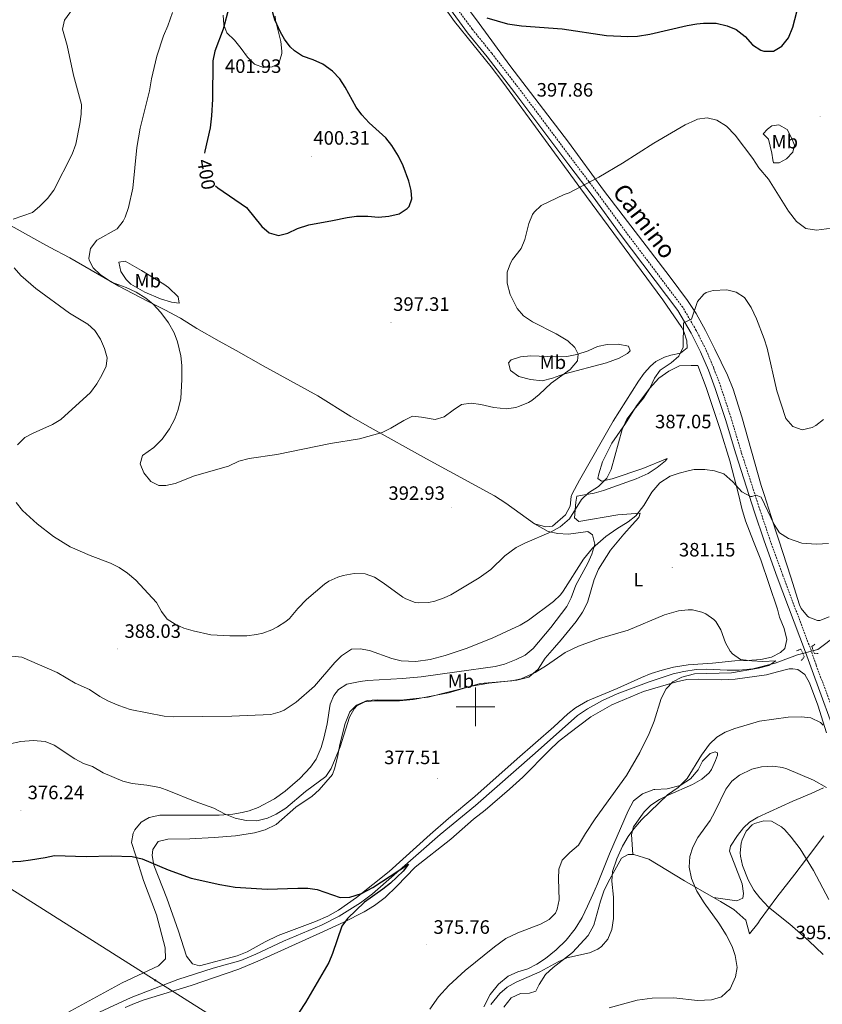
# Model space of a CAD drawing. Units: metres. Extents: x 596530 to 601027, y 4714829 to 4717863.
# Drawn here: x 599265 to 599679, y 4716846 to 4717355 of the extents above; entities that cross this region are included whole.
import ezdxf
from ezdxf.enums import TextEntityAlignment as Align

# ---------------------------------------------------------------- set-up
doc = ezdxf.new("R2010")
doc.units = ezdxf.units.M
doc.header["$MEASUREMENT"] = 0
doc.linetypes.add('TRAZOS', pattern=[0.75, 0.5, -0.25])
doc.linetypes.add('TRAZOSX2', pattern=[1.5, 1, -0.5])
for name, color, linetype, lineweight in [('Carátula', 7, 'Continuous', 5), ('Level 13', 5, 'Continuous', 0), ('Level 21', 19, 'Continuous', 0), ('Level 32', 19, 'Continuous', 0), ('Level 36', 19, 'Continuous', 40), ('Level 37', 92, 'Continuous', 0), ('Level 4', 36, 'Continuous', 30), ('Level 41', 19, 'Continuous', 0), ('Level 44', 19, 'Continuous', 0), ('Level 5', 36, 'Continuous', 0), ('Level 63', 7, 'Continuous', 0), ('Level 7', 1, 'Continuous', 0)]:
    doc.layers.add(name, color=color, linetype=linetype, lineweight=lineweight)
doc.styles.add('Arial', font='ARIAL.TTF', dxfattribs={"height": 0.2})

# ---------------------------------------------------------------- blocks, each defined once
blk = doc.blocks.new('5PATER')
at = {"layer": 'Carátula', "linetype": 'Continuous', "lineweight": 5}
h = blk.add_hatch(color=250, dxfattribs=at)
edge = h.paths.add_edge_path()
edge.add_ellipse((0, 0), major_axis=(-1.33, -1.34), ratio=0.999422, start_angle=0, end_angle=360)
blk = doc.blocks.new('5PELE')
at = {"layer": 'Carátula', "linetype": 'Continuous', "lineweight": 5}
h = blk.add_hatch(color=9, dxfattribs=at)
edge = h.paths.add_edge_path()
edge.add_arc((0, 0), 2.85, 359.999, 719.999)
at = {"layer": 'Carátula', "color": 252, "linetype": 'Continuous', "lineweight": 5}
blk.add_circle((0, 0, 0), 2.85, dxfattribs=at)

msp = doc.modelspace()

# ---------------------------------------------------------------- linework, layer by layer
at = {"layer": 'Level 13', "color": 5, "linetype": 'Continuous', "lineweight": 0, "ltscale": 0.5}
msp.add_polyline3d([(599704.75, 4717050.72, 382.2), (599676.75, 4717029.52, 381.66), (599666.23, 4717026.88, 381), (599654.75, 4717022.48, 380.34), (599643.11, 4717019.68, 380.1), (599636.07, 4717018.88, 379.98), (599629.87, 4717018.88, 379.92), (599619.07, 4717019.44, 379.56), (599613.99, 4717019.2, 379.5), (599607.47, 4717018.24, 379.14), (599602.11, 4717017.04, 379.02), (599589.63, 4717012.96, 378.72), (599573.07, 4717006.64, 378.24), (599565.55, 4717003.28, 378.18), (599557.83, 4716998.96, 378.06), (599552.55, 4716995.52, 377.88), (599530.83, 4716976, 377.16), (599499.91, 4716948.96, 376.14), (599481.71, 4716934.08, 375.9), (599446.67, 4716903.44, 374.82), (599440.59, 4716898.8, 374.64), (599429.47, 4716891.92, 374.4), (599420.47, 4716887.2, 374.28), (599400.71, 4716878.96, 374.04), (599386.43, 4716872.16, 373.98), (599378.75, 4716868.96, 373.8), (599364.51, 4716865.04, 373.44), (599346.15, 4716859.12, 372.96), (599322.11, 4716849.92, 372.6), (599299.03, 4716839.2, 370.01)], dxfattribs=at)
at = {"layer": 'Level 21', "color": 19, "linetype": 'Continuous', "lineweight": 0}
msp.add_polyline3d([(599485.57, 4717362.06, 399.25), (599495.89, 4717348.14, 399.25), (599505.95, 4717335.74, 399.01), (599520.34, 4717317.13, 397.78), (599548.21, 4717279.94, 395.57), (599560.67, 4717263.37, 394.09), (599574.7, 4717244.18, 393.11), (599604.45, 4717204.71, 389.92), (599611.28, 4717193.01, 388.93), (599616.24, 4717183.26, 388.44), (599620.24, 4717173.83, 387.95), (599623.78, 4717164.35, 387.71), (599629.07, 4717148.35, 386.72), (599634.33, 4717130.69, 385.99), (599644.09, 4717100.47, 384.27), (599649.11, 4717085.66, 384.02), (599655.79, 4717066.95, 382.79), (599670.44, 4717028.18, 382.05), (599673.06, 4717020.67, 382.3), (599688.54, 4716978.66, 385.49)], dxfattribs=at)
at = {"layer": 'Level 21', "color": 19, "linetype": 'TRAZOSX2', "lineweight": 0}
msp.add_polyline3d([(599691.36, 4716979.68, 385.49), (599675.88, 4717021.68, 382.3), (599673.26, 4717029.21, 382.05), (599658.6, 4717067.98, 382.79), (599651.94, 4717086.64, 384.02), (599646.94, 4717101.42, 384.27), (599637.2, 4717131.58, 385.99), (599631.93, 4717149.24, 386.72), (599626.61, 4717165.35, 387.71), (599623.02, 4717174.94, 387.95), (599618.96, 4717184.53, 388.44), (599613.92, 4717194.44, 388.93), (599606.95, 4717206.37, 389.92), (599577.1, 4717245.97, 393.11), (599563.08, 4717265.15, 394.09), (599550.61, 4717281.74, 395.57), (599522.73, 4717318.95, 397.78), (599508.3, 4717337.6, 399.01), (599498.26, 4717349.98, 399.25), (599488, 4717363.81, 399.25)], dxfattribs=at)
at = {"layer": 'Level 21', "color": 1, "linetype": 'TRAZOS', "lineweight": 0}
for points in [[(599676.89, 4717027.45, 382), (599674.97, 4717027.45, 382), (599673.61, 4717031.13, 382), (599675.37, 4717032.41, 381.88)], [(599665.78, 4717028.87, 381.82), (599668.02, 4717029.83, 381.88), (599669.78, 4717025.83, 382), (599668.18, 4717023.91, 381.76)]]:
    msp.add_polyline3d(points, dxfattribs=at)
at = {"layer": 'Level 32', "color": 6, "linetype": 'Continuous', "lineweight": 0, "ltscale": 0.5}
msp.add_polyline3d([(600206.23, 4716305.41, 395.17), (600094.99, 4716376.35, 392.01), (599985.02, 4716446.07, 390.2), (599820.54, 4716551.28, 395.63), (599687.22, 4716634.95, 398.76), (599590.46, 4716697.2, 396.92), (599494.06, 4716757.84, 396.06), (599334.51, 4716858.72, 372.62), (599171.63, 4716961.84, 385.99), (599033.14, 4717050.86, 370.03), (598897.96, 4717135.04, 376.65), (598812.01, 4717189.61, 375.02), (598661.07, 4717285.93, 385.55), (598583.67, 4717334.54, 387.67), (598487.48, 4717394.97, 388.14), (598356.8, 4717478.41, 386.05), (598263.96, 4717537.05, 387.7), (598226.65, 4717560.65, 388.71)], dxfattribs=at)
at = {"layer": 'Level 36', "color": 92, "linetype": 'Continuous', "lineweight": 0}
for points in [[(599530.42, 4717094.58, 391.69), (599536.19, 4717092.96, 391.58), (599539.79, 4717093.36, 390.46), (599546.41, 4717099.11, 391.44), (599548.83, 4717103.68, 391.44), (599549.42, 4717108.7, 391.44), (599549.88, 4717110.08, 391.44), (599553.6, 4717117.04, 392.42), (599571.02, 4717147.57, 392.42), (599584.15, 4717168.26, 392.42), (599587.02, 4717172.31, 392.17), (599590.34, 4717176.01, 391.68), (599593.08, 4717178.37, 391.44), (599597.57, 4717180.65, 391.5), (599600.77, 4717181.67, 391.44), (599605.91, 4717182.67, 390.95), (599609.27, 4717185.49, 390.46), (599609.12, 4717188.99, 390.46), (599607.61, 4717193.77, 390.46), (599606.56, 4717195.87, 390.46), (599596.78, 4717210.27, 390.46), (599554.38, 4717267.57, 394.3), (599514.08, 4717322.65, 397.83), (599507.98, 4717330.58, 398.18), (599489.04, 4717353.91, 398.58), (599480.42, 4717366.16, 398.77)], [(599396.52, 4717356.64, 399.86), (599396.6, 4717354.64, 399.9), (599399.43, 4717343.68, 400.02), (599399.89, 4717338.7, 400.32), (599399.87, 4717337.52, 400.38), (599398.45, 4717332.79, 400.51), (599397.75, 4717331.92, 400.56), (599394.87, 4717330.48, 400.74), (599390.51, 4717330.24, 400.98), (599385.84, 4717331.99, 401.21), (599382.12, 4717335.56, 401.33), (599378.95, 4717340.08, 401.34), (599375.55, 4717344.24, 401.22), (599371.55, 4717348.08, 400.62), (599370, 4717352.32, 399.72), (599369.63, 4717357.28, 399.4)], [(599682.62, 4717046.42, 382.47), (599677.86, 4717044.49, 382.47), (599676.67, 4717044.49, 382.47), (599672.09, 4717046.32, 382.47), (599671.38, 4717046.89, 382.47), (599668.07, 4717050.79, 382.47), (599667.29, 4717052.61, 382.47), (599662.74, 4717066.9, 382.82), (599656.64, 4717086.07, 383.95), (599655.11, 4717090.78, 384.42), (599649.01, 4717109.63, 387.4), (599647.49, 4717114.38, 387.82), (599637.51, 4717149.77, 388.05), (599633, 4717164.08, 388.33), (599630.18, 4717171.29, 388.39), (599623.51, 4717184.72, 388.35), (599618.72, 4717194.34, 388.93), (599613.92, 4717203.08, 389.67), (599609.45, 4717209.78, 390.05), (599600.55, 4717221.84, 390.54), (599566.14, 4717266.93, 394.41), (599547.96, 4717291.58, 396.23), (599517.71, 4717331.32, 398.6), (599501.79, 4717352.89, 400.24), (599495.36, 4717361.65, 400.66)], [(599663.18, 4717293.84, 398.44), (599660.86, 4717298.14, 398.44), (599656.7, 4717300.56, 398.44), (599653, 4717300.09, 398.44), (599650.76, 4717298.42, 397.45), (599648.52, 4717295.91, 396.47), (599651.24, 4717293.27, 396.47), (599652.11, 4717289.57, 395.49), (599652.98, 4717285.87, 395.49), (599653.44, 4717282.58, 395.49), (599653.87, 4717280.94, 396.47), (599656.76, 4717280.97, 396.47), (599660.65, 4717283.09, 396.47), (599663.87, 4717286.43, 398.27), (599664.68, 4717290.15, 399.42), (599663.18, 4717293.84, 398.44)], [(599252.95, 4717252.36, 388.72), (599273.34, 4717240.97, 392.63), (599279.9, 4717237.4, 393.54), (599290.46, 4717231.82, 393.98), (599315.8, 4717217.31, 393.98), (599330.54, 4717209.47, 393.49), (599339.51, 4717205.06, 393.7), (599347.51, 4717200.65, 394.46), (599355.98, 4717195.46, 395.61), (599367.58, 4717188.88, 396.88), (599376.28, 4717183.99, 397.41), (599390.24, 4717176.16, 397.13), (599418.59, 4717160.55, 395.95), (599435.56, 4717149.99, 395.21), (599445.61, 4717144.19, 394.79), (599474.7, 4717128.11, 393.88), (599509.68, 4717108.94, 393.32), (599515.59, 4717105.15, 393), (599530.42, 4717094.58, 391.69)], [(599346.8, 4717208.52, 396.17), (599346.37, 4717211.76, 396.46), (599341.42, 4717216.5, 396.63), (599339.04, 4717218.21, 396.66), (599327.4, 4717225.37, 396.66), (599318.99, 4717230.1, 396.17), (599315.8, 4717229.65, 395.68), (599316.69, 4717224.81, 395.68), (599319.46, 4717220.67, 395), (599321.93, 4717218.29, 394.7), (599329.2, 4717214.16, 394.7), (599337.28, 4717210.66, 394.7), (599342.98, 4717208.98, 394.7), (599346.8, 4717208.52, 396.17)], [(599541.19, 4717180.8, 395.7), (599547.19, 4717180.88, 395.22), (599552.35, 4717181.92, 395.04), (599558.15, 4717183.84, 394.74), (599563.03, 4717186.08, 394.38), (599567.95, 4717187.2, 394.14), (599573.67, 4717187.28, 393.78), (599579.03, 4717186.24, 393.18), (599579.79, 4717183.92, 393.12), (599578.51, 4717182.4, 393.24), (599574.11, 4717180, 393.48), (599567.59, 4717177.6, 393.84), (599545.31, 4717171.76, 394.14), (599539.63, 4717169.68, 394.44), (599534.35, 4717168.4, 394.98), (599528.35, 4717169.12, 395.28), (599522.27, 4717170.64, 395.88), (599518.07, 4717173.76, 396.3), (599516.95, 4717177.68, 396.78), (599518.43, 4717179.28, 396.78), (599523.15, 4717180.72, 396.84), (599528.47, 4717181.2, 396.78), (599541.19, 4717180.8, 395.7)], [(599563.59, 4717120.4, 390.27), (599565.59, 4717126.56, 390.27), (599570.35, 4717136.16, 389.91), (599577.39, 4717146.4, 389.43), (599583.15, 4717155.44, 389.31), (599589.87, 4717164.48, 389.07), (599594.71, 4717169.76, 388.77), (599599.79, 4717173.28, 388.53), (599605.27, 4717176.08, 388.23), (599611.31, 4717176.32, 387.6), (599614.75, 4717176.24, 387.48), (599619.15, 4717164.96, 386.64), (599626.27, 4717143.2, 385.8), (599631.23, 4717127.12, 384.78), (599636.03, 4717109.2, 383.94), (599637.47, 4717102.4, 383.58), (599639.47, 4717096.08, 383.22), (599643.47, 4717085.36, 382.98), (599647.39, 4717075.92, 383.04), (599655.99, 4717050.48, 381.9), (599656.99, 4717046.24, 381.72), (599659.43, 4717040.48, 381.48), (599660.71, 4717034.72, 381.54), (599659.79, 4717030.16, 381.42), (599657.55, 4717028, 381.18), (599652.79, 4717025.68, 381.12), (599647.27, 4717024.4, 380.94), (599640.51, 4717023.84, 380.94), (599633.95, 4717023.76, 380.88), (599622.39, 4717022.48, 380.34), (599609.87, 4717021.68, 380.34), (599602.27, 4717020.4, 380.28), (599596.43, 4717018.96, 380.22), (599590.59, 4717017.12, 380.04), (599585.75, 4717015.2, 379.8), (599573.07, 4717009.52, 379.62), (599557.83, 4717003.12, 379.08)], [(599357.36, 4716866.16, 374.42), (599353.74, 4716867.25, 374.42), (599350.67, 4716871.15, 374.42), (599346.61, 4716884.16, 373.93), (599340.51, 4716901.19, 374.42), (599333.79, 4716918.21, 374.91), (599333.01, 4716923.16, 375.26), (599333.37, 4716926.24, 375.4), (599336.09, 4716930.44, 375.4), (599341.1, 4716931.67, 375.4), (599352.37, 4716931.85, 375.4), (599364.93, 4716932.43, 376.39), (599375.95, 4716933.4, 376.39), (599385.81, 4716934.96, 376.85), (599391.28, 4716936.39, 377.1), (599396.9, 4716939.25, 377.37), (599407.19, 4716948.14, 378.35), (599415.5, 4716953.8, 378.39), (599419.13, 4716957.06, 378.35), (599426.01, 4716964.96, 378.27), (599427.23, 4716968.48, 378.51), (599428.79, 4716974.88, 379.05), (599429.79, 4716980.48, 379.29), (599432.67, 4716991.44, 379.41), (599435.11, 4716997.36, 379.47), (599438.47, 4717000.88, 379.83), (599444.03, 4717003.2, 379.77), (599449.19, 4717003.52, 379.59), (599461.35, 4717003.36, 379.35), (599475.51, 4717005.04, 379.11), (599497.95, 4717010.72, 379.11), (599506.75, 4717012.24, 378.99), (599521.31, 4717013.84, 378.93), (599527.47, 4717015.36, 379.11), (599532.31, 4717019.52, 379.59), (599535.95, 4717025.12, 380.19), (599540.71, 4717030.56, 380.67), (599544.27, 4717034.64, 380.67), (599551.91, 4717044.08, 381.15), (599555.23, 4717048.88, 381.39), (599557.87, 4717053.92, 381.45), (599561.15, 4717065.76, 381.87), (599563.47, 4717071.04, 382.23), (599569.67, 4717080.88, 382.83), (599576.51, 4717089.12, 383.67), (599580.91, 4717094, 383.91), (599584.23, 4717097.84, 384.63), (599585.07, 4717100.08, 384.87), (599573.47, 4717099.2, 386.67), (599553.35, 4717095.68, 388.53), (599551.03, 4717097.68, 389.13), (599551.71, 4717105.68, 389.37), (599552.31, 4717108.72, 389.37), (599561.15, 4717110.32, 388.17), (599566.03, 4717111.68, 387.81), (599582.95, 4717117.76, 386.61), (599589.11, 4717120.56, 385.59), (599593.71, 4717123.68, 385.71), (599598.03, 4717127.12, 386.07), (599598.87, 4717128.32, 386.31), (599586.39, 4717123.04, 388.41), (599570.51, 4717117.76, 389.25), (599565.03, 4717116.56, 389.91), (599563.15, 4717117.92, 390.39), (599563.59, 4717120.4, 390.27)], [(599530.42, 4717094.58, 391.69), (599537.53, 4717090.53, 389.37), (599542.48, 4717089.57, 389.08), (599547.74, 4717089.23, 388.1), (599554.32, 4717090.03, 386.62), (599558.03, 4717090.5, 386.62), (599560.42, 4717088.78, 384.66), (599561.62, 4717084.05, 384.66), (599560, 4717078.76, 384.66), (599557.94, 4717074.11, 384.66), (599551.8, 4717062.89, 384.17), (599549.36, 4717056.3, 383.87), (599547.2, 4717051.81, 383.67), (599538.79, 4717040.97, 383.67), (599529.76, 4717030.03, 383.18), (599525.51, 4717026.62, 383.43), (599520.98, 4717024.35, 383.67), (599514.94, 4717021.96, 383.67), (599510.1, 4717020.81, 383.67), (599490.24, 4717018.07, 384.17), (599471.93, 4717015.56, 383.67), (599462.19, 4717014.67, 383.28), (599444.23, 4717013.54, 383.18), (599440.41, 4717013.11, 383.18), (599433.55, 4717011.65, 383.09), (599429.24, 4717009.01, 382.69), (599426.77, 4717005.92, 382.91), (599424.91, 4717001.33, 383.18), (599423.25, 4716991.14, 382.56), (599421.69, 4716983.75, 381.99), (599420.3, 4716978.98, 381.56), (599417.61, 4716972.98, 381.14), (599414.74, 4716968.9, 380.92), (599409.19, 4716962.98, 380.58), (599401.7, 4716956.39, 380.23), (599396.11, 4716952.51, 380.23), (599387.77, 4716947.98, 380.23), (599383.08, 4716946.25, 380.23), (599379.47, 4716945.33, 380.04), (599374.54, 4716944.59, 379.74), (599367.49, 4716944.07, 379.74), (599336.93, 4716944.06, 379.74), (599331.4, 4716942.8, 379.73), (599327.29, 4716940.34, 378.71), (599324.05, 4716936.4, 377.29), (599323.05, 4716934.7, 376.88), (599322.28, 4716929.99, 375.81), (599324.43, 4716923.01, 374.83), (599328.52, 4716910.28, 373.85), (599335.23, 4716892.6, 373.5), (599339.69, 4716875.59, 372.86), (599339.77, 4716869.82, 372.86), (599336.27, 4716866.29, 372.39), (599317.47, 4716857.49, 372.37), (599277.66, 4716835.71, 372.37)], [(599627.11, 4717013.89, 381.36), (599633.99, 4717014.29, 381.48), (599650.31, 4717016.45, 381.96), (599655.87, 4717018.13, 381.78), (599661.91, 4717019.57, 381.9), (599663.93, 4717019.62, 382.44), (599666.42, 4717019.18, 382.58), (599669.97, 4717016.65, 382.58), (599672.49, 4717012.35, 382.58), (599676.76, 4717000.86, 383.08), (599681.18, 4716986.49, 385.04)], [(599318.95, 4716844.62, 372.72), (599323.87, 4716846.78, 372.84), (599328.79, 4716848.62, 372.84), (599353.11, 4716856.06, 373.14), (599377.75, 4716864.46, 373.44), (599388.71, 4716869.09, 373.62), (599419.59, 4716883.09, 373.74), (599431.99, 4716888.69, 374.34), (599442.39, 4716894.05, 374.64), (599447.71, 4716897.33, 374.82), (599453.27, 4716901.57, 374.88), (599459.27, 4716907.33, 375), (599468.79, 4716917.17, 375.42), (599487.23, 4716931.65, 376.02), (599498.91, 4716941.97, 376.44), (599504.95, 4716946.61, 376.56), (599517.43, 4716957.49, 377.34), (599524.35, 4716963.65, 377.46), (599537.91, 4716977.49, 377.7), (599542.87, 4716982.05, 377.94), (599548.07, 4716986.29, 378.18), (599559.59, 4716994.85, 378.42), (599570.39, 4717001.01, 378.54), (599586.75, 4717007.97, 378.84), (599598.43, 4717011.41, 379.26), (599603.75, 4717012.93, 379.8), (599609.07, 4717014.05, 380.04), (599614.87, 4717014.29, 380.4), (599627.11, 4717013.89, 381.36)], [(599557.83, 4717003.12, 379.08), (599551.59, 4716999.52, 378.84), (599547.67, 4716996.4, 378.84), (599540.47, 4716989.68, 378.72), (599521.39, 4716973.12, 378.06), (599499.67, 4716953.6, 377.34), (599485.99, 4716942.32, 377.22), (599476.59, 4716934.08, 377.04), (599455.39, 4716914.88, 376.26), (599438.51, 4716901.52, 375.78), (599429.23, 4716894.88, 375.54), (599423.75, 4716891.84, 375.36), (599417.31, 4716889.12, 375.24), (599397.99, 4716881.84, 374.76), (599391.31, 4716878.64, 374.76), (599382.03, 4716873.36, 374.76), (599376.87, 4716871.36, 374.76), (599357.36, 4716866.16, 374.42)], [(599581.2, 4716923.69, 386.18), (599580.45, 4716934.09, 385.12), (599581.59, 4716938.02, 384.82), (599587.09, 4716945.72, 384.54), (599590.56, 4716949.27, 384.63), (599595.03, 4716952.09, 385.13), (599599.46, 4716954.34, 385.61), (599611.96, 4716959.87, 386.1), (599616.84, 4716962.61, 386.09), (599620.64, 4716965.96, 386.1), (599621.86, 4716967.67, 386.2), (599623.96, 4716972.19, 386.59), (599624.95, 4716975.09, 386.59), (599624.93, 4716976.22, 386.1), (599623.78, 4716976.75, 385.61), (599621.23, 4716975.84, 385.51), (599617.27, 4716972, 384.55), (599614.99, 4716967.52, 384.43), (599611.07, 4716962.8, 384.19), (599605.71, 4716959.28, 383.83), (599598.91, 4716957.68, 382.63), (599592.55, 4716957.28, 381.79), (599591.99, 4716957.28, 381.43), (599586.23, 4716955.04, 381.01), (599581.63, 4716951.36, 380.95), (599578.83, 4716946.24, 381.19), (599569.07, 4716924.08, 382.27), (599563.03, 4716908.56, 382.27), (599560.63, 4716903.04, 381.25), (599557.71, 4716896.96, 380.77), (599554.95, 4716891.2, 380.65), (599551.47, 4716885.28, 381.07), (599546.83, 4716879.44, 381.79), (599541.59, 4716874.48, 382.33), (599536.03, 4716870, 382.63), (599531.55, 4716867.12, 382.75), (599526.99, 4716864.72, 382.81), (599521.83, 4716863.04, 382.75), (599516.75, 4716860.88, 382.81), (599511.79, 4716856.72, 383.23), (599507.59, 4716851.36, 383.35), (599504.27, 4716844.96, 383.53)], [(599679.6, 4716958.13, 390.45), (599673.35, 4716955.16, 391.92), (599663.92, 4716951.33, 392.9), (599645.76, 4716943.03, 393.1), (599641.49, 4716940.41, 393.39), (599638.4, 4716937.47, 393.18), (599635.29, 4716933.53, 392.9), (599631.66, 4716928.02, 393.39), (599631.07, 4716925.43, 393.39), (599637.61, 4716908.51, 392.9), (599638.37, 4716903.58, 392.9), (599637.99, 4716901.1, 392.9), (599634.92, 4716899.82, 392.9), (599632.56, 4716900.15, 392.7), (599622.94, 4716901.52, 389.96)], [(599679.78, 4716933.41, 392.52), (599670.89, 4716921.43, 394.14), (599664.92, 4716913.47, 394.82), (599658.69, 4716905.63, 395.19), (599655.6, 4716901.7, 395.06), (599647.03, 4716889.92, 393.5), (599645.79, 4716888, 393.14), (599641.43, 4716882.8, 391.76), (599639.63, 4716889.84, 391.7), (599633.43, 4716895.28, 391.1), (599626.55, 4716899.44, 390.26), (599622.94, 4716901.52, 389.96)], [(599514.55, 4716844.8, 389.18), (599518.43, 4716849.76, 389), (599523.11, 4716852, 388.82), (599527.75, 4716852.16, 388.64), (599531.11, 4716853.2, 387.56), (599532.87, 4716856.56, 386.6), (599536.15, 4716861.68, 385.4), (599540.07, 4716865.28, 385.16), (599549.99, 4716873.12, 384.56), (599558.19, 4716881.92, 384.02), (599561.11, 4716887.2, 384.08), (599564.43, 4716899.68, 384.14), (599566.27, 4716904.72, 384.26), (599568.51, 4716909.44, 384.26), (599575.43, 4716921.76, 385.16), (599578.83, 4716923.76, 385.64), (599581.2, 4716923.69, 386.18)], [(599581.2, 4716923.69, 386.18), (599581.71, 4716923.68, 386.3), (599589.47, 4716921.28, 386.72), (599607.95, 4716910.16, 388.7), (599622.94, 4716901.52, 389.96)]]:
    msp.add_polyline3d(points, dxfattribs=at)
at = {"layer": 'Level 4', "color": 36, "linetype": 'Continuous', "lineweight": 30}
for points in [[(599365.72, 4717269.12, 400.01), (599366.9, 4717267.99, 400.01), (599381.71, 4717257.92, 400.01), (599389.63, 4717248.16, 400.01), (599393.38, 4717244.88, 400.01), (599398.15, 4717243.44, 400.01), (599403, 4717244.65, 400.01), (599408.07, 4717247.04, 400.01), (599413.91, 4717248.96, 400.01), (599426.03, 4717251.12, 400.01), (599433.59, 4717252.8, 400.01), (599438.55, 4717253.47, 400.01), (599444.31, 4717253.45, 400.01), (599449.91, 4717252.96, 400.01), (599455.23, 4717253.44, 400.01), (599460.55, 4717254.64, 400.01), (599464.73, 4717257.29, 400.01), (599465.71, 4717258.48, 400.01), (599467.07, 4717262.32, 400.01), (599466.79, 4717266.72, 400.01), (599465.48, 4717271.54, 400.01), (599462.51, 4717279.36, 400.01), (599460.15, 4717284.4, 400.01), (599456.75, 4717290, 400.01), (599453.62, 4717293.9, 400.01), (599445.07, 4717301.6, 400.01), (599441.27, 4717305.68, 400.01), (599438.31, 4717309.71, 400.01), (599432.55, 4717320.08, 400.01), (599429.86, 4717324.29, 400.01), (599426.16, 4717328.38, 400.01), (599421.11, 4717331.92, 400.01), (599416.07, 4717334.16, 400.01), (599410.67, 4717336.08, 400.01), (599406.44, 4717338.73, 400.01), (599404.27, 4717340.8, 400.01), (599401.34, 4717344.86, 400.01), (599399.23, 4717348.48, 400.01), (599396.36, 4717354.88, 400.01), (599390.92, 4717374, 400.01)], [(599505.72, 4717355.84, 400.01), (599516.5, 4717352.83, 400.01), (599523.75, 4717351.76, 400.01), (599544.63, 4717350.16, 400.01), (599567.52, 4717346.8, 400.01), (599578.63, 4717346.16, 400.01), (599583.62, 4717346.46, 400.01), (599589.98, 4717347.37, 400.01), (599609.35, 4717351.84, 400.01), (599614.28, 4717352.71, 400.01), (599617.79, 4717353.12, 400.01), (599624.27, 4717353.04, 400.01), (599629.95, 4717351.76, 400.01), (599634.55, 4717349.79, 400.01), (599639.19, 4717346.15, 400.01), (599642.99, 4717341.83, 400.01), (599647.29, 4717339.24, 400.01), (599648.95, 4717338.63, 400.01), (599653.83, 4717338.63, 400.01), (599658.12, 4717341.18, 400.01), (599661.64, 4717345.54, 400.01), (599663.87, 4717350.98, 400.01), (599666.89, 4717362.88, 400.01)], [(599372.62, 4717360.97, 400.01), (599369.61, 4717350.02, 400.01), (599365.23, 4717338.64, 400.01), (599364.19, 4717333.73, 400.01), (599364.04, 4717313.8, 400.01), (599363.67, 4717305.28, 400.01), (599362.95, 4717298.96, 400.01), (599360.11, 4717287.04, 400.01), (599360.02, 4717285.92, 400.01)], [(599257.89, 4716919.96, 375.01), (599265.19, 4716920.24, 375.01), (599270.15, 4716920.88, 375.01), (599277.59, 4716922.08, 375.01), (599282.55, 4716923.28, 375.01), (599298.87, 4716922.64, 375.01), (599311.71, 4716923.04, 375.01), (599322.53, 4716922.69, 375.01), (599327.72, 4716921.39, 375.01), (599341.15, 4716915.84, 375.01), (599353.11, 4716911.44, 375.01), (599367.87, 4716908.16, 375.01), (599375.83, 4716906.8, 375.01), (599392.35, 4716905.76, 375.01), (599408.23, 4716906.4, 375.01), (599413.27, 4716906.32, 375.01), (599418.22, 4716905.61, 375.01), (599429.99, 4716901.52, 375.01), (599434.95, 4716901.68, 375.01), (599441.03, 4716903.6, 375.01), (599446.95, 4716906.72, 375.01), (599465.31, 4716918.72, 375.01), (599462.64, 4716915.05, 375.01), (599456.07, 4716908.88, 375.01), (599452.14, 4716905.79, 375.01), (599442.55, 4716899.12, 375.01), (599433.87, 4716890.64, 375.01), (599430.84, 4716886.62, 375.01), (599426.15, 4716872.56, 375.01), (599424.24, 4716867.93, 375.01), (599412.11, 4716847.2, 375.01), (599402.67, 4716832.88, 375.01)]]:
    msp.add_polyline3d(points, dxfattribs=at)
at = {"layer": 'Level 5', "color": 36, "linetype": 'Continuous', "lineweight": 0}
for points in [[(599294, 4717363.38, 390.01), (599287.66, 4717354.71, 390.01), (599286.59, 4717350.06, 390.01), (599288.97, 4717341.53, 390.01), (599292.36, 4717326.22, 390.01), (599296.38, 4717311.12, 390.01), (599296.24, 4717306.12, 390.01), (599295.64, 4717301.11, 390.01), (599293.45, 4717290.68, 390.01), (599291.56, 4717285.5, 390.01), (599282.12, 4717266.85, 390.01), (599278.81, 4717262.59, 390.01), (599274.92, 4717258.58, 390.01), (599271.12, 4717255.32, 390.01), (599261.09, 4717251.81, 390.01)], [(599343.44, 4717358.56, 395.01), (599341.08, 4717351.76, 395.01), (599338.71, 4717346.56, 395.01), (599335.43, 4717336.07, 395.01), (599332.53, 4717324.32, 395.01), (599331.59, 4717318.08, 395.01), (599326.77, 4717298.95, 395.01), (599325.07, 4717288.88, 395.01), (599322.91, 4717267.84, 395.01), (599320.71, 4717257.95, 395.01), (599318.94, 4717252.82, 395.01), (599317.99, 4717250.8, 395.01), (599314.91, 4717246.81, 395.01), (599304.43, 4717241.04, 395.01), (599301.07, 4717236.64, 395.01), (599300.26, 4717231.64, 395.01), (599300.43, 4717230.72, 395.01), (599302.43, 4717226.72, 395.01), (599306.04, 4717223.23, 395.01), (599311.99, 4717219.41, 395.01), (599319.43, 4717216.64, 395.01), (599324.67, 4717214.16, 395.01), (599329.59, 4717211.12, 395.01), (599333.49, 4717207.99, 395.01), (599337.5, 4717203.65, 395.01), (599341.43, 4717198.24, 395.01), (599344.27, 4717193.2, 395.01), (599346.02, 4717188.51, 395.01), (599347.67, 4717181.28, 395.01), (599348.24, 4717176.31, 395.01), (599348.34, 4717169, 395.01), (599347.67, 4717159.28, 395.01), (599346.43, 4717153.52, 395.01), (599344.72, 4717148.82, 395.01), (599341.95, 4717143.52, 395.01), (599338.07, 4717138.16, 395.01), (599333.83, 4717133.92, 395.01), (599327.99, 4717129.72, 395.01), (599326.81, 4717125.48, 395.01), (599328.72, 4717120.88, 395.01), (599332.29, 4717116.38, 395.01), (599336.33, 4717114.27, 395.01), (599339.94, 4717114.31, 395.01), (599344.84, 4717115.32, 395.01), (599354.76, 4717119.25, 395.01), (599372.4, 4717124.25, 395.01), (599377.63, 4717126.8, 395.01), (599383.11, 4717128.32, 395.01), (599397.35, 4717130.32, 395.01), (599425.11, 4717135.92, 395.01), (599440.11, 4717138.4, 395.01)], [(599440.11, 4717138.4, 395.01), (599451.67, 4717141.76, 395.01), (599456.17, 4717143.93, 395.01), (599462.87, 4717147.92, 395.01), (599467.43, 4717150.04, 395.01), (599472.11, 4717149.6, 395.01), (599479.03, 4717148.4, 395.01), (599483.82, 4717149.81, 395.01), (599488.35, 4717153.28, 395.01), (599492.75, 4717156.08, 395.01), (599497.71, 4717156.8, 395.01), (599502.67, 4717156.21, 395.01), (599509.39, 4717154.64, 395.01), (599515.95, 4717153.84, 395.01), (599520.86, 4717154.58, 395.01), (599522.75, 4717155.2, 395.01), (599527.36, 4717157.19, 395.01), (599528.99, 4717158.24, 395.01), (599532.9, 4717161.37, 395.01), (599539.03, 4717167.12, 395.01), (599548.79, 4717174.24, 395.01), (599552.55, 4717178.72, 395.01), (599552.99, 4717182.16, 395.01), (599551.23, 4717185.52, 395.01), (599547.55, 4717188.94, 395.01), (599541.62, 4717192.65, 395.01), (599529.35, 4717198.88, 395.01), (599524.67, 4717202, 395.01), (599521.43, 4717205.8, 395.01), (599517.79, 4717212.96, 395.01), (599516.23, 4717218.8, 395.01), (599516.27, 4717224.56, 395.01), (599518.05, 4717229.22, 395.01), (599519.03, 4717230.96, 395.01), (599523.51, 4717236.8, 395.01), (599525.47, 4717241.4, 395.01), (599527.51, 4717249.68, 395.01), (599529.44, 4717254.27, 395.01), (599530.23, 4717255.44, 395.01), (599533.9, 4717258.89, 395.01), (599545.75, 4717264.56, 395.01), (599548.39, 4717265.52, 395.01), (599563.62, 4717273.51, 395.01), (599575.91, 4717280.8, 395.01), (599592.07, 4717291.2, 395.01), (599608.19, 4717300.52, 395.01), (599613.52, 4717303.04, 395.01), (599614.55, 4717303.44, 395.01), (599619.67, 4717304.16, 395.01), (599624.54, 4717303, 395.01), (599629.55, 4717299.84, 395.01), (599634.03, 4717295.2, 395.01), (599643.15, 4717283.28, 395.01), (599646.31, 4717278.32, 395.01), (599651.27, 4717272.56, 395.01), (599661.65, 4717255.95, 395.01), (599665.74, 4717250.58, 395.01), (599670.6, 4717247.06, 395.01), (599676.13, 4717246.27, 395.01), (599683.83, 4717247.19, 395.01)], [(599261.59, 4717226.74, 390.01), (599265.05, 4717222.82, 390.01), (599272.78, 4717216.13, 390.01), (599290.21, 4717203.39, 390.01), (599299.63, 4717197.69, 390.01), (599303.37, 4717194.36, 390.01), (599306.23, 4717189.94, 390.01), (599308.25, 4717185.13, 390.01), (599309.66, 4717180.2, 390.01), (599309.1, 4717175.86, 390.01), (599307, 4717171.32, 390.01), (599304.37, 4717166.83, 390.01), (599301.13, 4717162.36, 390.01), (599285.76, 4717148.34, 390.01), (599281.45, 4717145.8, 390.01), (599271.52, 4717141.35, 390.01), (599267.1, 4717139.03, 390.01), (599263.36, 4717135.39, 390.01)], [(599324.58, 4717065.37, 390.01), (599335.14, 4717053.87, 390.01), (599337.78, 4717049.26, 390.01), (599340.72, 4717045.18, 390.01), (599344.77, 4717042.76, 390.01), (599349.31, 4717040.66, 390.01), (599354.12, 4717039.22, 390.01), (599363.29, 4717037.15, 390.01), (599373.11, 4717036.64, 390.01), (599381.83, 4717036.72, 390.01), (599386.78, 4717037.31, 390.01), (599390.11, 4717038.08, 390.01), (599394.8, 4717039.78, 390.01), (599397.75, 4717041.28, 390.01), (599401.97, 4717044, 390.01), (599403.83, 4717045.68, 390.01), (599408.15, 4717050.8, 390.01), (599412.63, 4717055.44, 390.01), (599422, 4717063.39, 390.01), (599424.27, 4717064.88, 390.01), (599428.83, 4717066.93, 390.01), (599431.51, 4717067.76, 390.01), (599437.19, 4717068.88, 390.01), (599442.99, 4717068.64, 390.01), (599447.72, 4717067.02, 390.01), (599452.28, 4717064.03, 390.01), (599462.42, 4717056.58, 390.01), (599463.99, 4717055.68, 390.01), (599468.74, 4717053.95, 390.01), (599470.71, 4717053.68, 390.01), (599475.69, 4717053.88, 390.01), (599478.99, 4717054.64, 390.01), (599483.77, 4717056.21, 390.01), (599487.19, 4717057.84, 390.01), (599501.81, 4717066.67, 390.01), (599507.79, 4717070.99, 390.01), (599515.07, 4717077.92, 390.01), (599520.91, 4717082.24, 390.01), (599525.35, 4717084.54, 390.01), (599538.94, 4717090.3, 390.01), (599543.64, 4717092.96, 390.01), (599548.5, 4717097.13, 390.01), (599554.63, 4717107.12, 390.01), (599558.38, 4717110.43, 390.01), (599563.47, 4717113.76, 390.01), (599567.79, 4717118.16, 390.01), (599570.07, 4717122.63, 390.01), (599575.63, 4717143.2, 390.01), (599578.16, 4717148.54, 390.01), (599581.88, 4717153.59, 390.01), (599586.79, 4717159.36, 390.01), (599589.91, 4717164.56, 390.01), (599592.43, 4717169.76, 390.01), (599595.4, 4717173.79, 390.01), (599601.07, 4717177.68, 390.01), (599605.03, 4717181.12, 390.01), (599607.17, 4717185.69, 390.01), (599607.31, 4717198.24, 390.01), (599611.47, 4717200.24, 390.01), (599614.63, 4717209.36, 390.01), (599617.85, 4717213.17, 390.01), (599619.07, 4717213.92, 390.01), (599622.75, 4717215.04, 390.01), (599629.67, 4717215.44, 390.01), (599634.59, 4717214.24, 390.01), (599638.91, 4717211.36, 390.01), (599642.39, 4717206.24, 390.01), (599645.11, 4717200.32, 390.01), (599649.07, 4717190, 390.01), (599650.52, 4717185.21, 390.01), (599655.63, 4717163.28, 390.01), (599660.27, 4717148.96, 390.01), (599663.83, 4717144.8, 390.01), (599668.58, 4717143.04, 390.01), (599673.89, 4717144.25, 390.01), (599675.71, 4717145.28, 390.01), (599679.74, 4717148.46, 390.01)], [(599255.12, 4717026.66, 385.01), (599265.6, 4717025.67, 385.01), (599283.79, 4717017.68, 385.01), (599293.19, 4717012.16, 385.01), (599300.59, 4717008.96, 385.01), (599305.99, 4717005.36, 385.01), (599310.37, 4717002.95, 385.01), (599315.79, 4717000.59, 385.01), (599321.63, 4716998.56, 385.01), (599339.15, 4716995.2, 385.01), (599344.14, 4716994.87, 385.01), (599374.03, 4716995.12, 385.01), (599394.19, 4716996.08, 385.01), (599399.02, 4716997.34, 385.01), (599401.11, 4716998.32, 385.01), (599407.31, 4717002.4, 385.01), (599416.71, 4717010.67, 385.01), (599427.23, 4717022.88, 385.01), (599430.77, 4717026.39, 385.01), (599435.87, 4717029.76, 385.01), (599440.31, 4717030, 385.01), (599445.22, 4717029.05, 385.01), (599456.67, 4717024.88, 385.01), (599461.55, 4717023.77, 385.01), (599469.11, 4717023.45, 385.01), (599476.53, 4717024.46, 385.01), (599484.21, 4717026.46, 385.01), (599495.07, 4717030.08, 385.01), (599508.56, 4717035.37, 385.01), (599523.07, 4717042.08, 385.01), (599527.35, 4717044.68, 385.01), (599540.23, 4717054.32, 385.01), (599543.8, 4717057.83, 385.01), (599545.23, 4717059.76, 385.01), (599555.81, 4717076.31, 385.01), (599560.37, 4717081.87, 385.01), (599567.31, 4717087.92, 385.01), (599572.87, 4717091.92, 385.01), (599578.79, 4717095.52, 385.01), (599582.73, 4717098.61, 385.01), (599586.81, 4717103.99, 385.01), (599591.07, 4717110.8, 385.01), (599595.15, 4717115.6, 385.01), (599600.47, 4717119.04, 385.01), (599605.17, 4717120.74, 385.01), (599610.48, 4717122.13, 385.01), (599612.91, 4717122.56, 385.01), (599618.39, 4717122.64, 385.01), (599623.43, 4717121.92, 385.01), (599628.17, 4717120.27, 385.01), (599632.83, 4717116.16, 385.01), (599637.55, 4717111.04, 385.01), (599642, 4717108.69, 385.01), (599642.59, 4717108.56, 385.01), (599644.95, 4717109.28, 385.01), (599647.51, 4717108.24, 385.01), (599654.23, 4717094.08, 385.01), (599656.88, 4717089.85, 385.01), (599661.67, 4717086.85, 385.01), (599668.51, 4717084.48, 385.01), (599676.11, 4717083.92, 385.01), (599682.23, 4717084.4, 385.01)], [(599262.7, 4717105.59, 390.01), (599265.92, 4717101.44, 390.01), (599273.5, 4717094.45, 390.01), (599281.92, 4717087.89, 390.01), (599290.66, 4717082.65, 390.01), (599300.98, 4717078.16, 390.01), (599311.47, 4717074.27, 390.01), (599315.92, 4717071.99, 390.01), (599320.26, 4717069.02, 390.01), (599324.58, 4717065.37, 390.01)], [(599258.71, 4716980.64, 380.01), (599265.11, 4716982.08, 380.01), (599271.43, 4716982.64, 380.01), (599277.75, 4716982, 380.01), (599282.38, 4716980.1, 380.01), (599293.07, 4716973.12, 380.01), (599297.45, 4716970.69, 380.01), (599302.15, 4716969.12, 380.01), (599307.67, 4716965.84, 380.01), (599317.75, 4716961.6, 380.01), (599322.61, 4716960.43, 380.01), (599330.15, 4716959.6, 380.01), (599336.83, 4716958.24, 380.01), (599341.57, 4716956.65, 380.01), (599355.17, 4716951.06, 380.01), (599364.79, 4716947.6, 380.01), (599370.63, 4716944.56, 380.01), (599375.83, 4716942.48, 380.01), (599381.47, 4716941.2, 380.01), (599387.03, 4716941.04, 380.01), (599392.51, 4716942.48, 380.01), (599397.07, 4716944.53, 380.01), (599402.03, 4716947.67, 380.01), (599412.11, 4716956.32, 380.01), (599422.59, 4716964.08, 380.01), (599425.43, 4716968.21, 380.01), (599430.07, 4716979.36, 380.01), (599434.79, 4716994.72, 380.01), (599437.25, 4716999.01, 380.01), (599438.71, 4717000.56, 380.01), (599442.83, 4717002.64, 380.01), (599447.82, 4717003.04, 380.01), (599460.74, 4717003.05, 380.01), (599467.84, 4717003.72, 380.01), (599486.03, 4717007.2, 380.01), (599502.39, 4717012, 380.01), (599518.63, 4717013.36, 380.01), (599523.5, 4717014.46, 380.01), (599530.79, 4717017.68, 380.01), (599536.59, 4717021.28, 380.01), (599546.32, 4717028.03, 380.01), (599553.06, 4717031.36, 380.01), (599563.95, 4717035.28, 380.01), (599578.79, 4717039.52, 380.01), (599597.55, 4717047.52, 380.01), (599604.79, 4717049.6, 380.01), (599609.78, 4717050.1, 380.01), (599612.07, 4717050, 380.01), (599616.9, 4717048.87, 380.01), (599618.87, 4717048, 380.01), (599623, 4717045.17, 380.01), (599624.07, 4717044, 380.01), (599626.65, 4717039.71, 380.01), (599629.03, 4717032.96, 380.01), (599631.52, 4717028.67, 380.01), (599632.71, 4717027.28, 380.01), (599636.88, 4717024.42, 380.01), (599642.64, 4717023.71, 380.01), (599648.38, 4717023.48, 380.01), (599655.03, 4717023.76, 380.01), (599651.51, 4717021.36, 380.01), (599646.19, 4717019.92, 380.01), (599632.19, 4717017.6, 380.01), (599613.11, 4717017.04, 380.01), (599606.47, 4717015.36, 380.01), (599601.95, 4717012.96, 380.01), (599598.5, 4717009.33, 380.01), (599595.82, 4717004.36, 380.01), (599592.17, 4716992.52, 380.01), (599589.68, 4716986.25, 380.01), (599584.75, 4716976.4, 380.01), (599577.86, 4716964.45, 380.01), (599561.72, 4716942.14, 380.01), (599556.71, 4716934.56, 380.01), (599553.15, 4716928.48, 380.01), (599548.59, 4716924.8, 380.01), (599544.75, 4716920.8, 380.01), (599542.91, 4716916.14, 380.01), (599542.75, 4716911.08, 380.01), (599543.07, 4716900.32, 380.01), (599542.16, 4716895.44, 380.01), (599541.19, 4716893.36, 380.01), (599537.99, 4716890.08, 380.01), (599533.58, 4716887.71, 380.01), (599521.75, 4716883.28, 380.01), (599515.59, 4716880.24, 380.01)], [(599679.55, 4716990.48, 385.01), (599678.11, 4716991.92, 385.01), (599673.19, 4716994.32, 385.01), (599668.21, 4716994.87, 385.01), (599661.39, 4716994.66, 385.01), (599646.63, 4716992.56, 385.01), (599633.91, 4716988.8, 385.01), (599628.87, 4716986.88, 385.01), (599624.62, 4716984.25, 385.01), (599620.88, 4716980.7, 385.01), (599616.69, 4716975.04, 385.01), (599609.35, 4716962.96, 385.01), (599604.67, 4716958.4, 385.01), (599599.03, 4716954.56, 385.01), (599585.75, 4716941.6, 385.01), (599581.71, 4716937.04, 385.01), (599578.72, 4716933.03, 385.01), (599575.88, 4716928.02, 385.01), (599572.87, 4716921.52, 385.01), (599570.67, 4716914.88, 385.01), (599570.28, 4716909.87, 385.01), (599571.15, 4716901.76, 385.01), (599571.27, 4716890.64, 385.01), (599570.43, 4716884.96, 385.01), (599568.35, 4716879.92, 385.01), (599565.02, 4716876.16, 385.01), (599563.19, 4716874.88, 385.01), (599558.83, 4716872.96, 385.01), (599547.15, 4716870.32, 385.01), (599542.58, 4716868.28, 385.01), (599533.2, 4716863.03, 385.01), (599520.99, 4716857.76, 385.01), (599516.31, 4716855.12, 385.01), (599512.43, 4716851.92, 385.01), (599507.87, 4716846.24, 385.01)], [(599681.23, 4716958.4, 390.01), (599674.55, 4716962.16, 390.01), (599660.73, 4716968.01, 390.01), (599658.55, 4716968.64, 390.01), (599653.58, 4716969.27, 390.01), (599647.59, 4716968.96, 390.01), (599642.72, 4716967.84, 390.01), (599636.27, 4716964.72, 390.01), (599632.33, 4716961.64, 390.01), (599629.16, 4716957.41, 390.01), (599623.59, 4716945.68, 390.01), (599621.13, 4716941.32, 390.01), (599614.71, 4716932.56, 390.01), (599612.15, 4716927.52, 390.01), (599610.7, 4716922.73, 390.01), (599610.35, 4716917.15, 390.01), (599611.56, 4716911.29, 390.01), (599614.26, 4716904.85, 390.01), (599618.11, 4716898.68, 390.01), (599625.63, 4716888.16, 390.01), (599629.47, 4716882.24, 390.01), (599632.47, 4716876.24, 390.01), (599634.1, 4716871.52, 390.01), (599635.11, 4716865.36, 390.01), (599634.3, 4716860.45, 390.01), (599631.46, 4716854.37, 390.01), (599626.97, 4716850.14, 390.01), (599621.91, 4716848.72, 390.01), (599614.67, 4716848.24, 390.01), (599602.43, 4716849.68, 390.01), (599591.11, 4716849.52, 390.01), (599583.48, 4716848.51, 390.01), (599568.91, 4716844.48, 390.01)], [(599682.5, 4716900.4, 395.01), (599674.51, 4716915.48, 395.01), (599667.67, 4716926.64, 395.01), (599663.07, 4716932.72, 395.01), (599659.71, 4716936.39, 395.01), (599657.99, 4716938, 395.01), (599652.83, 4716940.88, 395.01), (599648.87, 4716941.12, 395.01), (599644.09, 4716939.77, 395.01), (599642.91, 4716939.12, 395.01), (599639.71, 4716935.84, 395.01), (599637.64, 4716931.26, 395.01), (599637.23, 4716929.6, 395.01), (599636.72, 4716924.59, 395.01), (599636.87, 4716922.88, 395.01), (599637.92, 4716918, 395.01), (599640.75, 4716910.56, 395.01), (599643.75, 4716905.36, 395.01), (599646.81, 4716901.41, 395.01), (599651.34, 4716896.51, 395.01), (599662.38, 4716887.71, 395.01), (599672.15, 4716879.14, 395.01), (599679.43, 4716872, 395.01)], [(599515.59, 4716880.24, 380.01), (599509.79, 4716876.08, 380.01), (599494.63, 4716863.79, 380.01), (599486.23, 4716856.08, 380.01), (599480.91, 4716850.16, 380.01), (599476.39, 4716843.76, 380.01)]]:
    msp.add_polyline3d(points, dxfattribs=at)
at = {"layer": 'Level 63', "linetype": 'Continuous', "lineweight": 0}
for points in [[(599500, 4716990, 0.01), (599500, 4717010, 0.01)], [(599490, 4717000, 0.01), (599510, 4717000, 0.01)]]:
    msp.add_polyline3d(points, dxfattribs=at)

# ---------------------------------------------------------------- block references
at = {"layer": 'Level 32', "color": 252, "linetype": 'Continuous', "lineweight": 0, "xscale": 0.09999983015004542, "yscale": 0.09999983015004542}
msp.add_blockref('5PELE', (599334.51, 4716858.72, 372.62), dxfattribs=at)
at = {"layer": 'Level 7', "color": 19, "linetype": 'Continuous', "lineweight": 0, "xscale": 0.09999983015004542, "yscale": 0.09999983015004542}
for p in [(599381.95, 4717337.44, 401.94), (599531.04, 4717310.94, 397.87), (599677.95, 4717304.95, 399.01), (599415.11, 4717284.4, 400.32), (599456.31, 4717198.56, 397.32), (599626.16, 4717151.31, 387.06), (599487.71, 4717103.04, 392.94), (599601.53, 4717071.95, 381.16), (599315.15, 4717029.91, 388.04), (599480.43, 4716963.04, 377.52), (599265.13, 4716946.59, 376.25), (599474.71, 4716877.06, 375.77)]:
    msp.add_blockref('5PATER', p, dxfattribs=at)

# ---------------------------------------------------------------- texts
at = {"layer": 'Level 37', "color": 92, "linetype": 'Continuous', "lineweight": 0, "style": 'Arial'}
for s, p in [('Mb', (599659.7, 4717291.92, 397.09)), ('Mb', (599330.67, 4717220.1, 395.83)), ('Mb', (599539.92, 4717177.99, 395.65)), ('L', (599584.04, 4717065.68, 381.39)), ('Mb', (599492.39, 4717013.35, 381.53))]:
    msp.add_text(s, height=7, dxfattribs=at).set_placement(p, align=Align.MIDDLE_CENTER)
at = {"layer": 'Level 41', "color": 19, "linetype": 'Continuous', "lineweight": 0, "style": 'Arial'}
for s, p in [('401.93', (599370.53, 4717325.22, 401.94)), ('397.86', (599531.54, 4717312.98, 397.87)), ('400.31', (599416.22, 4717288.15, 400.32)), ('397.31', (599457.42, 4717202.31, 397.32)), ('387.05', (599592.69, 4717141.66, 387.06)), ('392.93', (599454.97, 4717104.68, 392.94)), ('381.15', (599605.03, 4717075.45, 381.16)), ('388.03', (599318.65, 4717033.41, 388.04)), ('377.51', (599452.74, 4716968.19, 377.52)), ('376.24', (599268.63, 4716950.09, 376.25)), ('375.76', (599478.21, 4716880.56, 375.77)), ('395.48', (599665.3, 4716877.75, 395.49))]:
    msp.add_text(s, height=7, dxfattribs=at).set_placement(p, align=Align.BOTTOM_LEFT)
at = {"layer": 'Level 41', "color": 39, "linetype": 'Continuous', "lineweight": 0, "style": 'Arial'}
msp.add_text('400', height=7, rotation=-80.2987, dxfattribs=at).set_placement((599360.91, 4717275, 400.01), align=Align.MIDDLE_CENTER)
at = {"layer": 'Level 44', "color": 19, "linetype": 'Continuous', "lineweight": 0, "style": 'Arial'}
msp.add_text('Camino', height=9, rotation=-52.696, dxfattribs=at).set_placement((599581.47, 4717246.44, 389.44), align=Align.BOTTOM_CENTER)

doc.saveas('drawing.dxf')
